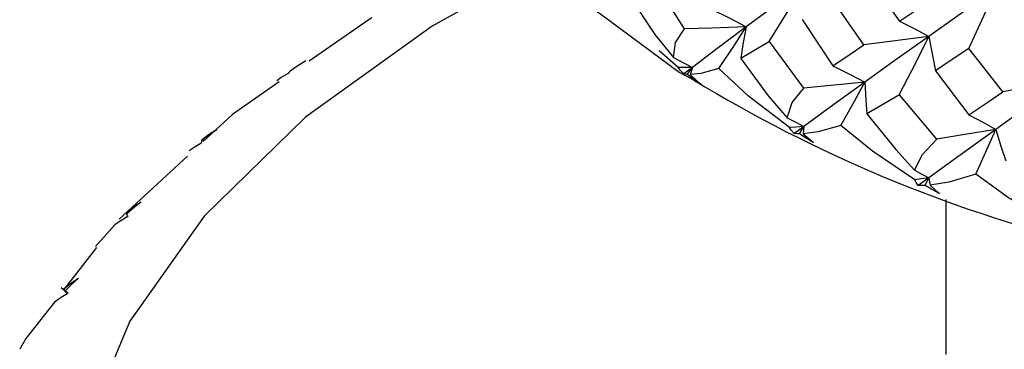
# Paper-space layout '_Trimetric' of a CAD drawing. Units: millimetres. Extents: x -162 to 162, y -49 to 151.
# Drawn here: x -16 to -6, y 88 to 92 of the extents above; entities that cross this region are included whole.
import ezdxf

# ---------------------------------------------------------------- set-up
doc = ezdxf.new("R2010")
doc.units = ezdxf.units.MM

psp = doc.layouts.new('_Trimetric')

# ---------------------------------------------------------------- linework, layer by layer
at = {"color": 7, "linetype": 'Continuous', "lineweight": 25}
for p, q in [((-9.4939, 91.423), (-9.7975, 91.8975)), ((-10.3659, 91.6088), (-10.2232, 91.5033)), ((-8.6685, 91.2991), (-8.9469, 91.1331)), ((-8.3313, 90.8454), (-8.6685, 91.2991)), ((-9.5576, 91.0462), (-9.7421, 91.2072)), ((-7.4028, 90.7783), (-7.718, 90.5931)), ((-7.0373, 90.3474), (-7.4028, 90.7783)), ((-14.1746, 90.33), (-14.1861, 90.3478)), ((-14.3328, 90.1838), (-14.9986, 89.5689)), ((-6.95, 89.7618), (-6.95, 88.2498)), ((-15.0405, 89.5139), (-15.2289, 89.3034)), ((-15.2185, 89.2938), (-15.537, 88.8841)), ((-15.5607, 88.899), (-15.504, 88.8444)), ((-15.5241, 88.8717), (-15.4986, 88.8477))]:
    psp.add_line(p, q, dxfattribs=at)
at = {"color": 7, "linetype": 'Continuous', "lineweight": 25, "flags": 128}
for points in [[(-10.8212, 92.0796), (-11.95, 91.4483), (-13.1829, 90.5629), (-14.1702, 89.5992), (-14.8935, 88.5753), (-15.3394, 87.5102), (-15.4996, 86.4238), (-15.371, 85.3362), (-14.9561, 84.2678), (-14.2626, 83.2385), (-13.3034, 82.2673), (-12.0964, 81.3725), (-10.664, 80.5707), (-9.033, 79.8767), (-7.2338, 79.3037)], [(-7.7114, 91.9304), (-7.5395, 91.6875), (-7.4028, 91.497)], [(-8.3325, 91.8495), (-8.6504, 91.62), (-8.8927, 91.4422)], [(-8.6687, 91.299), (-8.4786, 91.6084), (-8.3325, 91.8495)], [(-10.0346, 91.7481), (-9.7822, 91.3683), (-9.6011, 91.143)], [(-6.4642, 91.807), (-6.8325, 91.549), (-7.1159, 91.3489)], [(-6.7249, 91.2301), (-6.5775, 91.5543), (-6.4642, 91.807)], [(-7.7481, 91.2668), (-7.9191, 91.5143), (-8.0516, 91.7089)], [(-7.4028, 91.497), (-7.2271, 91.6134), (-7.0878, 91.7054)], [(-9.2513, 91.6235), (-9.0482, 91.5229), (-8.8927, 91.4422)], [(-12.5396, 91.5281), (-12.5549, 91.5199), (-13.1496, 91.1066)], [(-10.2232, 91.5033), (-9.5454, 91.0017), (-9.4065, 90.9257)], [(-8.3479, 91.5135), (-8.1844, 91.2632), (-8.0516, 91.0629)], [(-7.4028, 91.497), (-7.2403, 91.4152), (-7.1159, 91.3489)], [(-9.6011, 91.143), (-9.5834, 91.2891), (-9.4939, 91.423)], [(-8.8927, 91.4422), (-9.2291, 91.4304), (-9.4939, 91.423)], [(-8.8927, 91.4422), (-9.1912, 91.2193), (-9.4178, 91.047)], [(-9.1606, 91.0367), (-9.0093, 91.2645), (-8.8927, 91.4422)], [(-8.8927, 91.4422), (-8.9251, 91.2693), (-8.9469, 91.1331)], [(-8.0516, 91.0629), (-7.8824, 91.1768), (-7.7481, 91.2668)], [(-7.1159, 91.3489), (-7.4698, 91.3017), (-7.7481, 91.2668)], [(-7.1159, 91.3489), (-7.4687, 91.0977), (-7.7395, 90.9033)], [(-7.403, 90.7782), (-7.2406, 91.099), (-7.1159, 91.3489)], [(-7.1159, 91.3489), (-7.081, 91.1614), (-7.0494, 91.0146)], [(-6.7249, 91.2301), (-6.9067, 91.1095), (-7.0494, 91.0146)], [(-6.3944, 90.8085), (-6.5803, 91.0444), (-6.7249, 91.2301)], [(-13.1796, 91.11), (-13.2672, 91.0542), (-13.3346, 91.0087)], [(-9.6011, 91.143), (-9.4978, 91.0894), (-9.4178, 91.047)], [(-8.9469, 91.1331), (-8.6786, 90.7701), (-8.4947, 90.5566)], [(-13.3544, 90.9861), (-13.4204, 90.9475), (-13.4626, 90.9157)], [(-13.3346, 91.0087), (-13.3466, 90.9969), (-13.3544, 90.9861)], [(-9.4178, 91.047), (-9.496, 91.0465), (-9.5576, 91.0462)], [(-9.5005, 90.9834), (-9.5353, 91.0183), (-9.5576, 91.0462)], [(-9.4178, 91.047), (-9.4642, 91.0113), (-9.5005, 90.9834)], [(-9.4669, 90.9776), (-9.4863, 90.9803), (-9.5005, 90.9834)], [(-9.4669, 90.9776), (-9.4393, 91.0165), (-9.4178, 91.047)], [(-9.334, 90.8833), (-9.4088, 90.9354), (-9.4669, 90.9776)], [(-9.4178, 91.047), (-9.4307, 91.0072), (-9.4407, 90.976)], [(-9.1606, 91.0367), (-9.3342, 90.9862), (-9.4407, 90.976)], [(-9.4407, 90.976), (-9.3807, 90.9219), (-9.334, 90.8833)], [(-8.471, 90.462), (-8.87, 90.7655), (-9.1606, 91.0367)], [(-8.0516, 91.0629), (-7.8748, 90.9746), (-7.7395, 90.9033)], [(-7.0494, 91.0146), (-6.8686, 90.7733), (-6.7249, 90.5841)], [(-13.4395, 90.9051), (-13.8935, 90.5896), (-14.1776, 90.3272)], [(-7.7395, 90.9033), (-8.0755, 90.6598), (-8.3325, 90.4718)], [(-7.7395, 90.9033), (-8.0704, 90.8699), (-8.3313, 90.8454)], [(-7.9727, 90.4816), (-7.841, 90.7185), (-7.7395, 90.9033)], [(-7.7395, 90.9033), (-7.7295, 90.7296), (-7.718, 90.5931)], [(-5.787, 90.9308), (-6.1692, 90.6558), (-6.4642, 90.443)], [(-5.787, 90.9308), (-6.1267, 90.8611), (-6.3944, 90.8085)], [(-8.4947, 90.5566), (-8.4473, 90.7049), (-8.3313, 90.8454)], [(-6.7249, 90.5841), (-6.5404, 90.7094), (-6.3944, 90.8085)], [(-7.718, 90.5931), (-7.4382, 90.2479), (-7.2544, 90.0463)], [(-8.4947, 90.5566), (-8.4033, 90.5093), (-8.3325, 90.4718)], [(-6.7249, 90.5841), (-6.5773, 90.5063), (-6.4642, 90.443)], [(-14.0477, 90.442), (-14.1311, 90.382), (-14.1952, 90.3333)], [(-14.1861, 90.3478), (-14.1078, 90.4061), (-14.0477, 90.442)], [(-8.3325, 90.4718), (-8.4101, 90.4663), (-8.471, 90.462)], [(-8.4268, 90.4025), (-8.4545, 90.4354), (-8.471, 90.462)], [(-8.3325, 90.4718), (-8.3855, 90.4329), (-8.4268, 90.4025)], [(-8.376, 90.3994), (-8.405, 90.4006), (-8.4268, 90.4025)], [(-8.376, 90.3994), (-8.3516, 90.44), (-8.3325, 90.4718)], [(-8.2373, 90.3139), (-8.3153, 90.3611), (-8.376, 90.3994)], [(-7.9727, 90.4816), (-8.1925, 90.4183), (-8.338, 90.3999)], [(-8.3325, 90.4718), (-8.3357, 90.4315), (-8.338, 90.3999)], [(-8.338, 90.3999), (-8.281, 90.3496), (-8.2373, 90.3139)], [(-7.2509, 89.9526), (-7.6657, 90.2297), (-7.9727, 90.4816)], [(-6.4642, 90.443), (-6.8325, 90.1767), (-7.1159, 89.9713)], [(-6.4642, 90.443), (-6.7844, 90.3885), (-7.0373, 90.3474)], [(-6.659, 90.0074), (-6.549, 90.2522), (-6.4642, 90.443)], [(-6.4642, 90.443), (-6.4121, 90.2714), (-6.3675, 90.1366)], [(-14.1988, 90.3101), (-14.2697, 90.2681), (-14.3164, 90.2342)], [(-14.1952, 90.3333), (-14.1982, 90.3211), (-14.1988, 90.3101)], [(-7.2544, 90.0463), (-7.178, 90.1986), (-7.0373, 90.3474)], [(-7.2544, 90.0463), (-7.1763, 90.0045), (-7.1159, 89.9713)], [(-7.1159, 89.9713), (-7.1915, 89.9608), (-7.2509, 89.9526)], [(-7.2203, 89.8954), (-7.2404, 89.9268), (-7.2509, 89.9526)], [(-7.1159, 89.9713), (-7.1744, 89.9287), (-7.2203, 89.8954)], [(-7.153, 89.8962), (-7.1322, 89.9383), (-7.1159, 89.9713)], [(-7.1159, 89.9713), (-7.1092, 89.9311), (-7.1038, 89.8995)], [(-6.659, 90.0074), (-6.9216, 89.9286), (-7.1038, 89.8995)], [(-5.9164, 89.5259), (-6.3406, 89.7758), (-6.659, 90.0074)], [(-7.153, 89.8962), (-7.1911, 89.8952), (-7.2203, 89.8954)], [(-7.0107, 89.8198), (-7.0906, 89.8619), (-7.153, 89.8962)], [(-7.1038, 89.8995), (-7.0507, 89.8528), (-7.0107, 89.8198)], [(-14.9318, 89.6335), (-14.8514, 89.6956), (-14.7885, 89.7345)], [(-14.7885, 89.7345), (-14.8671, 89.6706), (-14.9272, 89.6188)], [(-14.9146, 89.5958), (-14.9899, 89.5503), (-15.0405, 89.5139)], [(-14.9272, 89.6188), (-14.9212, 89.6068), (-14.9146, 89.5958)], [(-15.5423, 88.8858), (-15.4604, 88.952), (-15.3955, 88.994)], [(-15.3955, 88.994), (-15.4684, 88.9263), (-15.5241, 88.8717)], [(-15.5608, 88.9005), (-15.5624, 88.9017), (-15.5423, 88.8858)], [(-15.4999, 88.8469), (-15.5001, 88.8472), (-15.5423, 88.8858)], [(-15.5241, 88.8717), (-15.509, 88.8602), (-15.4954, 88.8497)], [(-15.4954, 88.8497), (-15.5743, 88.8004), (-15.6285, 88.7615)], [(-15.6285, 88.7615), (-15.9065, 88.4051), (-15.9668, 88.3033)]]:
    psp.add_lwpolyline(points, dxfattribs=at)
at = {"color": 7, "linetype": 'Continuous', "lineweight": 25}
psp.add_arc((-2.2433, 102.6784), 13.7637, 238.63811, 255.85402, dxfattribs=at)

doc.saveas('drawing.dxf')
